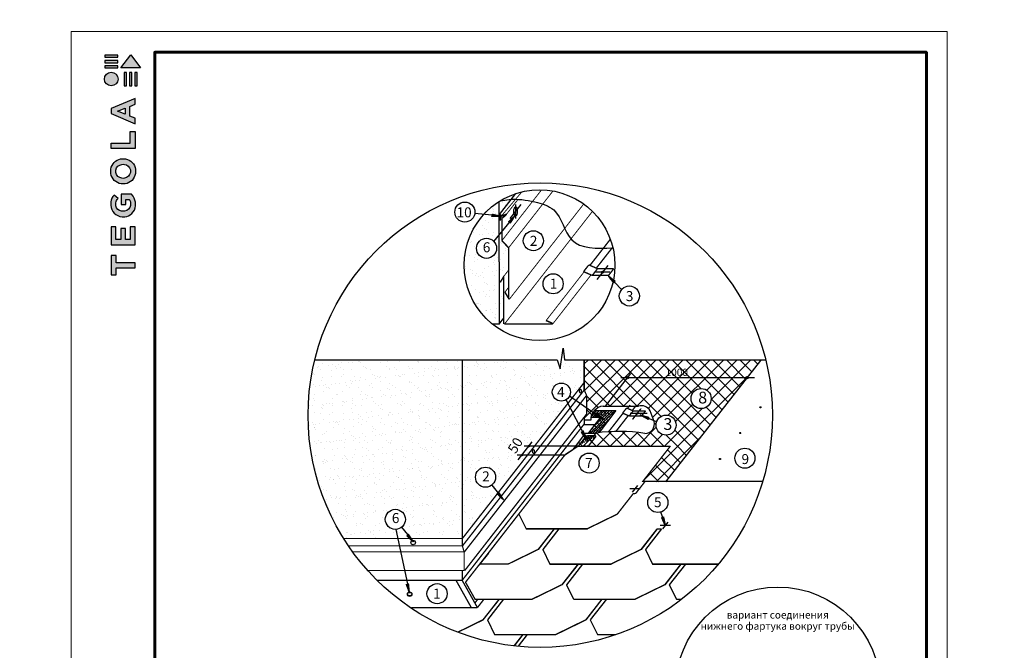
# Model space of a CAD drawing. Units: millimetres. Extents: x -3332883 to 40920555, y -16353787 to 80251.
# Drawn here: x 671365 to 704032, y -115511 to -94601 of the extents above; entities that cross this region are included whole.
import ezdxf
from ezdxf import colors
from ezdxf.entities.mleader import LeaderData, LeaderLine
from ezdxf.enums import TextEntityAlignment as Align
from ezdxf.math import Vec2, Vec3

# ---------------------------------------------------------------- set-up
doc = ezdxf.new("R2010")
doc.units = ezdxf.units.MM
doc.linetypes.add('CENTER', pattern=[2, 1.25, -0.25, 0.25, -0.25])
for name, color, linetype in [('bitustik', 7, 'Continuous'), ('Gidro', 252, 'Continuous'), ('Kirpich', 41, 'Continuous'), ('Piatna', 7, 'Continuous'), ('Shing2', 90, 'Continuous'), ('Steel', 24, 'Continuous'), ('черепица', 101, 'Continuous')]:
    doc.layers.add(name, color=color, linetype=linetype)
doc.layers.add('Внутренняя рамка', color=7, linetype='Continuous', lineweight=60)
doc.layers.add('Граница чертежа на печать', color=7, linetype='Continuous', lineweight=15)
doc.styles.get("Standard").update_dxf_attribs({"font": 'isocpeur.TTF'})
doc.styles.add('Тех карта', font='isocpeur.TTF', dxfattribs={"height": 265})
pattern_1 = [(37.5, (52421.4, 258404.94), (-15.37542, 470.29915), [0, -371.0016, 0, -414.936, 0, -396.63]), (7.5, (52421.4, 258404.94), (431.9671, 688.8294), [0, -200.1456, 0, -334.3896, 0, -128.142]), (327.5, (52121.2, 258404.94), (760.09975, 1.38126), [0, -122.04, 0, -439.344, 0, -573.588]), (317.5, (52121.2, 258404.94), (733.7354, 214.22305), [0, -61.02, 0, -288.0144, 0, -329.508])]

# ---------------------------------------------------------------- blocks, each defined once
blk = doc.blocks.new('Tegola_Logo_Main_Grey_Vert')
at = {"true_color": 0x636466}
h = blk.add_hatch(color=251, dxfattribs=at)
h.dxf.hatch_style = 1
h.paths.add_polyline_path([(-3.79, -2.49), (-3.8, -2.5), (0, -2.5), (-1.9, 0)])
h = blk.add_hatch(color=251, dxfattribs=at)
h.dxf.hatch_style = 1
h.paths.add_polyline_path([(-4.37, -0.45), (-4.37, -0.03), (-6.87, -0.03), (-6.87, -0.45)])
h = blk.add_hatch(color=251, dxfattribs=at)
h.dxf.hatch_style = 1
h.paths.add_polyline_path([(-4.37, -1.49), (-4.37, -1.07), (-6.87, -1.07), (-6.87, -1.49)])
h = blk.add_hatch(color=251, dxfattribs=at)
h.dxf.hatch_style = 1
h.paths.add_polyline_path([(-6.93, -4.62, 1), (-4.31, -4.62, 1)])
h = blk.add_hatch(color=251, dxfattribs=at)
h.dxf.hatch_style = 1
h.paths.add_polyline_path([(-4.37, -2.5), (-4.37, -2.08), (-6.87, -2.08), (-6.87, -2.5)])
h = blk.add_hatch(color=251, dxfattribs=at)
h.dxf.hatch_style = 1
h.paths.add_polyline_path([(-2.71, -3.4), (-3.16, -3.39), (-3.16, -5.92), (-2.71, -5.92)])
h = blk.add_hatch(color=251, dxfattribs=at)
h.dxf.hatch_style = 1
h.paths.add_polyline_path([(-2.11, -5.92), (-1.67, -5.92), (-1.67, -3.4), (-2.11, -3.39)])
h = blk.add_hatch(color=251, dxfattribs=at)
h.dxf.hatch_style = 1
h.paths.add_polyline_path([(-1.09, -5.92), (-0.65, -5.92), (-0.65, -3.4), (-1.09, -3.39)])
h = blk.add_hatch(color=251, dxfattribs=at)
h.dxf.hatch_style = 1
h.paths.add_polyline_path([(-5.65, -10.3), (-5.65, -11.23), (-1.05, -13.18), (-1.05, -12.14), (-2.09, -11.72), (-2.09, -9.86), (-1.05, -9.43), (-1.05, -8.38)])
h.paths.add_polyline_path([(-2.99, -10.23), (-2.99, -11.36), (-4.4, -10.78)], flags=16)
h = blk.add_hatch(color=251, dxfattribs=at)
h.dxf.hatch_style = 1
h.paths.add_polyline_path([(-1.04, -14.67), (-1.98, -14.67), (-1.98, -16.91), (-5.64, -16.91), (-5.64, -17.92), (-1.04, -17.92)])
h = blk.add_hatch(color=251, dxfattribs=at)
h.dxf.hatch_style = 1
h.paths.add_polyline_path([(-1, -22.74, 0.048954), (-1, -21.92, 0.336116), (-2.87, -19.94, 0.043085), (-3.83, -19.94, 0.307788), (-5.7, -21.89, 0.031863), (-5.7, -22.74, 0.332727), (-3.74, -24.71, 0.047195), (-2.95, -24.71, 0.339831)])
h.paths.add_polyline_path([(-3.06, -23.65, -0.083292), (-3.58, -23.65, -0.315277), (-4.76, -22.54, -0.046642), (-4.76, -22.07, -0.320494), (-3.59, -20.98, -0.079329), (-3.1, -20.98, -0.322298), (-1.96, -22.01, -0.135203), (-1.96, -22.57, -0.294804)], flags=16)
h = blk.add_hatch(color=251, dxfattribs=at)
h.dxf.hatch_style = 1
h.paths.add_polyline_path([(-0.98, -28.25, 0.140461), (-1.72, -26.71), (-3.72, -26.71), (-3.72, -28.69), (-2.82, -28.69), (-2.82, -27.71), (-2.19, -27.71, -0.124078), (-1.92, -28.35, -0.058778), (-1.92, -28.84, -0.334179), (-3.06, -29.96), (-3.63, -29.96, -0.295275), (-4.76, -28.91, -0.041787), (-4.76, -28.36, -0.136359), (-4.31, -27.52), (-5.08, -26.87, 0.175862), (-5.68, -28.18, 0.041899), (-5.69, -28.8, 0.380994), (-3.56, -31.02), (-3.04, -31.02, 0.173864), (-1.69, -30.41, 0.189655), (-0.98, -28.92, 0.045529)])
h = blk.add_hatch(color=251, dxfattribs=at)
h.dxf.hatch_style = 1
h.paths.add_polyline_path([(-1.01, -36.42), (-1.01, -32.95), (-1.99, -32.95), (-1.99, -35.41), (-2.91, -35.41), (-2.91, -33.28), (-3.82, -33.28), (-3.82, -35.4), (-4.74, -35.4), (-4.74, -32.95), (-5.64, -32.95), (-5.64, -36.42), (-5.63, -36.42)])
h = blk.add_hatch(color=251, dxfattribs=at)
h.dxf.hatch_style = 1
h.paths.add_polyline_path([(-4.7, -39.84), (-4.7, -38.44), (-5.64, -38.44), (-5.64, -42.17), (-5.63, -42.17), (-4.7, -42.17), (-4.7, -40.81), (-1.04, -40.81), (-1.04, -39.84)])
at = {"color": 251, "true_color": 0x636466}
for points in [[(-3.79, -2.49), (-1.9, 0), (0, -2.5), (-3.8, -2.5), (-3.79, -2.49)], [(-4.37, -0.03), (-6.87, -0.03), (-6.87, -0.45), (-4.37, -0.45), (-4.37, -0.03)], [(-4.37, -1.07), (-6.87, -1.07), (-6.87, -1.49), (-4.37, -1.49), (-4.37, -1.07)], [(-4.37, -2.08), (-6.87, -2.08), (-6.87, -2.5), (-4.37, -2.5), (-4.37, -2.08)], [(-3.16, -3.39), (-3.16, -5.92), (-2.71, -5.92), (-2.71, -3.4), (-3.16, -3.39)], [(-2.11, -3.39), (-2.11, -5.92), (-1.67, -5.92), (-1.67, -3.4), (-2.11, -3.39)], [(-1.09, -3.39), (-1.09, -5.92), (-0.65, -5.92), (-0.65, -3.4), (-1.09, -3.39)], [(-1.05, -13.18), (-1.05, -12.14), (-2.09, -11.72), (-2.09, -9.86), (-1.05, -9.43), (-1.05, -8.38), (-5.65, -10.3), (-5.65, -11.23), (-1.05, -13.18)], [(-2.99, -11.36), (-4.4, -10.78), (-2.99, -10.23), (-2.99, -11.36)], [(-5.64, -17.91), (-5.64, -16.91), (-1.98, -16.91), (-1.98, -14.67), (-1.04, -14.67), (-1.04, -17.92), (-5.64, -17.92)], [(-5.63, -36.42), (-1.01, -36.42), (-1.01, -32.95), (-1.99, -32.95), (-1.99, -35.41), (-2.91, -35.41), (-2.91, -33.28), (-3.82, -33.28), (-3.82, -35.4), (-4.74, -35.4), (-4.74, -32.95), (-5.64, -32.95), (-5.64, -36.42), (-5.63, -36.42)], [(-5.63, -42.17), (-4.7, -42.17), (-4.7, -40.81), (-1.04, -40.81), (-1.04, -39.84), (-4.7, -39.84), (-4.7, -38.44), (-5.64, -38.44), (-5.64, -42.17), (-5.63, -42.17)]]:
    blk.add_lwpolyline(points, dxfattribs=at)
for points in [[(-5.7, -22.74, -0.031863), (-5.7, -21.89, -0.307788), (-3.83, -19.94, -0.043085), (-2.87, -19.94, -0.336116), (-1, -21.92, -0.048954), (-1, -22.74, -0.339831), (-2.95, -24.71, -0.047195), (-3.74, -24.71, -0.332727), (-5.7, -22.74)], [(-4.76, -22.54, -0.046642), (-4.76, -22.07, -0.320494), (-3.59, -20.98, -0.079329), (-3.1, -20.98, -0.322298), (-1.96, -22.01, -0.135203), (-1.96, -22.57, -0.294804), (-3.06, -23.65, -0.083292), (-3.58, -23.65, -0.315277), (-4.76, -22.54)], [(-0.98, -28.92, 0.045529), (-0.98, -28.25, 0.140461), (-1.72, -26.71), (-3.72, -26.71), (-3.72, -28.69), (-2.82, -28.69), (-2.82, -27.71), (-2.19, -27.71, -0.124078), (-1.92, -28.35, -0.058778), (-1.92, -28.84, -0.334179), (-3.06, -29.96), (-3.63, -29.96, -0.295275), (-4.76, -28.91, -0.041787), (-4.76, -28.36, -0.136359), (-4.31, -27.52), (-5.08, -26.87, 0.175862), (-5.68, -28.18, 0.041899), (-5.69, -28.8, 0.380994), (-3.56, -31.02), (-3.04, -31.02, 0.173864), (-1.69, -30.41, 0.189655), (-0.98, -28.92)]]:
    blk.add_lwpolyline(points, format="xyb", dxfattribs=at)
blk.add_circle((-5.62, -4.62), 1.31, dxfattribs=at)

msp = doc.modelspace()

# ---------------------------------------------------------------- hatches: boundary and pattern name
h = msp.add_hatch()
h.set_pattern_fill('ANSI31', color=256, scale=11.087615, angle=-40.0332777, style=0)
h.set_pattern_definition([(162.032443, (707384.5755, -82869.6498), (0.42753624, 1.31836082), [])])
h.paths.add_polyline_path([(687024.88, -101045.991), (687018.687, -101113.32), (687326.663, -101111.06)])
h = msp.add_hatch()
h.set_pattern_fill('ANSI31', color=256, scale=11.087615, angle=-161.9978225, style=0)
h.set_pattern_definition([(243.0021775, (714891.4685, -99784.1185), (1.23491604, -0.629162035), [])])
h.paths.add_polyline_path([(687643.313, -101344.448), (687591.3, -101301.25), (687810.539, -101084.943)])
h = msp.add_hatch()
h.set_pattern_fill('ANSI31', color=256, scale=30.137733, angle=25, style=0)
h.set_pattern_definition([(110, (726864.5986, -172063.2356), (3.5400257, 1.28846398), [])])
edge = h.paths.add_edge_path()
edge.add_arc((690706.313, -102976.058), 31.538, 0, 360)
h = msp.add_hatch()
h.set_pattern_fill('ANSI31', color=256, scale=11.087615, angle=-78.9513554, style=0)
h.set_pattern_definition([(326.0486446, (692873.452, -76040.8933), (0.774038636, 1.149663726), [])])
h.paths.add_polyline_path([(691123.525, -103277.53), (691074.347, -103323.93), (690886.174, -103080.117)])
at = {"lineweight": 20}
h = msp.add_hatch(dxfattribs=at)
h.set_pattern_fill('ANSI37', color=252, scale=100)
h.set_pattern_definition([(45, (-32409.17, -406448.8), (-224.5064, 224.5064), []), (135, (-32409.17, -406448.8), (-224.5064, -224.5064), [])])
h.paths.add_polyline_path([(695949.338, -105899.575), (690094.371, -105899.575), (690094.371, -106893.546), (690094.371, -106904.354), (690173.645, -107072.494), (690174.49, -107691.363), (690094.371, -107807.168), (690094.371, -107880.268), (690309.554, -107880.268, -0.378040406), (690723.37, -107411.535), (691895.883, -107411.535, -0.342262773), (692277.962, -107565.563), (692399.107, -107889.898), (692496.293, -107931.219, -0.841778449), (693143.23, -108043.199, -1), (692476.911, -108043.199, -0.08590694), (692496.293, -107931.219), (692399.107, -107889.898), (692410.062, -107919.229, -0.516912117), (692104.028, -108318.943, 0.074751832), (690489.259, -108305.755), (690129.025, -108305.755), (689801.867, -108743.205), (689794.374, -108753.223), (689869.094, -108753.223), (689884.226, -108743.205), (693727.65, -108743.205), (695480.384, -106499.808, -0.265183936), (695463.453, -106470.131, -0.670758621), (695522.481, -106445.927)])
h.paths.add_polyline_path([(691558.103, -106475.675, -1), (691489.15, -106475.675, -1)], flags=16)
h.paths.add_polyline_path([(694306.034, -107164.255, -1), (693638.044, -107164.255, -1)], flags=16)
h.paths.add_polyline_path([(692734.378, -106477.848), (693491.631, -106477.848), (693491.631, -106111.435), (692734.378, -106111.435)], flags=24)
h.paths.add_polyline_path([(693778.255, -107423.551), (694247.263, -107423.551), (694247.263, -106837.291), (693778.255, -106837.291)], flags=8)
h = msp.add_hatch()
h.set_pattern_fill('ANSI31', color=256, scale=32.945356, angle=25, style=0)
h.set_pattern_definition([(110, (731060.0767, -181993.4512), (3.86981354, 1.40849694), [])])
edge = h.paths.add_edge_path()
edge.add_arc((691533.295, -106470.131), 34.476, 0, 360)
h = msp.add_hatch()
h.set_pattern_fill('ANSI31', color=256, scale=32.945356, angle=25, style=0)
h.set_pattern_definition([(110, (735024.711, -181993.4512), (3.86981354, 1.40849694), [])])
edge = h.paths.add_edge_path()
edge.add_arc((695497.929, -106470.131), 34.476, 0, 360)
h = msp.add_hatch()
h.set_pattern_fill('ANSI31', color=256, scale=17.291952, angle=25, style=0)
h.set_pattern_definition([(110, (716689.901, -147093.6664), (2.0311399, 0.73927447), [])])
edge = h.paths.add_edge_path()
edge.add_arc((695943.572, -107453.919), 18.095, 0, 360)
h = msp.add_hatch()
h.set_pattern_fill('ANSI31', color=256, scale=11.082713, angle=110.5303609, style=0)
h.set_pattern_definition([(155.530361, (693213.8426, -134841.9272), (-0.57382271, -1.260909214), [])])
h.paths.add_polyline_path([(690454.314, -107701.125), (690495.158, -107647.28), (690720.825, -107856.672)])
h = msp.add_hatch()
h.set_pattern_fill('ANSI31', color=256, scale=22.821523, angle=25, style=0)
h.set_pattern_definition([(110, (719228.242, -159977.973), (2.68065209, 0.97567757), [])])
edge = h.paths.add_edge_path()
edge.add_arc((691847.711, -107662.34), 23.882, 0, 360)
h = msp.add_hatch()
h.set_pattern_fill('ANSI31', color=256, scale=11.082713, angle=-55.8351196, style=0)
h.set_pattern_definition([(349.1648804, (683168.583, -82062.9046), (0.26042073, 1.36064161), [])])
h.paths.add_polyline_path([(692248.183, -107788.359), (692221.183, -107850.314), (691952.516, -107700.019)])
h = msp.add_hatch()
h.set_pattern_fill('ANSI31', color=256, scale=11.082256, angle=83.1467795, style=0)
h.set_pattern_definition([(128.1467795, (679967.4512, -133632.0323), (-1.089428694, -0.85565846), [])])
h.paths.add_polyline_path([(690000.008, -108264.246), (690061.038, -108235.222), (690165.105, -108524.934)])
h = msp.add_hatch()
h.set_pattern_fill('ANSI31', color=256, scale=17.291952, angle=25, style=0)
h.set_pattern_definition([(110, (716016.514, -147948.8729), (2.0311399, 0.73927447), [])])
edge = h.paths.add_edge_path()
edge.add_arc((695270.185, -108309.126), 18.095, 0, 360)
h = msp.add_hatch()
h.set_pattern_fill('ANSI31', color=256, scale=22.831616, angle=25, style=0)
h.set_pattern_definition([(110, (715656.7706, -161075.1527), (2.68183765, 0.97610908), [])])
edge = h.paths.add_edge_path()
edge.add_arc((688264.13, -108736.382), 23.893, 0, 360)
h = msp.add_hatch(dxfattribs=at)
h.set_pattern_fill('ANSI37', color=252, scale=100)
h.set_pattern_definition([(45, (56494.92, -252886.4), (-224.5064, 224.5064), []), (135, (56494.92, -252886.4), (-224.5064, -224.5064), [])])
h.paths.add_polyline_path([(693758.059, -108704.284), (693831.455, -108610.342), (693825.231, -108619.424), (693888.541, -108536.158), (693815.155, -108631.204)])
h.paths.add_polyline_path([(692804.973, -109924.178), (693758.059, -108704.284), (692959.291, -108731.84), (692036.614, -109912.813)])
h = msp.add_hatch()
h.set_pattern_fill('ANSI31', color=256, scale=22.831616, angle=25, style=0)
h.set_pattern_definition([(110, (715419.1969, -161377.5638), (2.68183765, 0.97610908), [])])
edge = h.paths.add_edge_path()
edge.add_arc((688026.556, -109038.793), 23.893, 0, 360)
h = msp.add_hatch()
h.set_pattern_fill('ANSI31', color=256, scale=17.291952, angle=25, style=0)
h.set_pattern_definition([(110, (715344.456, -148807.7166), (2.0311399, 0.73927447), [])])
edge = h.paths.add_edge_path()
edge.add_arc((694598.127, -109167.97), 18.095, 0, 360)
h = msp.add_hatch()
h.set_pattern_fill('ANSI31', color=256, scale=11.087615, angle=96.4897723, style=0)
h.set_pattern_definition([(141.4897723, (683288.3537, -137314.5907), (-0.86296891, -1.08450318), [])])
h.paths.add_polyline_path([(687197.605, -110303.216), (687250.315, -110260.871), (687418.514, -110518.87)])
h = msp.add_hatch()
h.set_pattern_fill('ANSI31', color=256, scale=11.084584, angle=75.5078608, style=0)
h.set_pattern_definition([(120.507861, (679348.5007, -134922.0363), (-1.19375364, -0.70339526), [])])
h.paths.add_polyline_path([(692666.951, -111108), (692731.312, -111087.342), (692795.958, -111388.379)])
h = msp.add_hatch()
h.set_pattern_fill('ANSI31', color=256, scale=11.087615, angle=96.4897723, style=0)
h.set_pattern_definition([(141.4897723, (680296.3119, -138712.4925), (-0.86296891, -1.08450318), [])])
h.paths.add_polyline_path([(684205.563, -111701.118), (684258.273, -111658.773), (684426.472, -111916.772)])
h = msp.add_hatch()
h.set_pattern_fill('ANSI31', color=256, scale=11.087615, angle=69.5009476, style=0)
h.set_pattern_definition([(114.5009476, (668458.8411, -135618.2842), (-1.26115299, -0.57476572), [])])
h.paths.add_polyline_path([(684200.568, -113322.665), (684266.755, -113308.853), (684299.552, -113615.086)])
at = {"layer": 'bitustik'}
h = msp.add_hatch(dxfattribs=at)
h.set_pattern_fill('ANSI38', color=250, scale=214.7904, style=0)
h.set_pattern_definition([(45, (127574.52, -168893.868), (-18.9849685, 18.9849685), []), (135, (127574.52, -168893.868), (-56.9549056, 18.9849685), [67.122, -40.2732])])
edge = h.paths.add_edge_path()
edge.add_spline(control_points=[(687284.986, -101061.976), (687284.661, -101084.585), (687283.847, -101141.175), (687274.928, -101305.328), (687350.652, -101195.608), (687325.161, -101139.799), (687356.887, -101086.661), (687391.582, -101081.046), (687408.041, -101078.382)], knot_values=[0, 0, 0, 0, 0.636726507, 1.593747212, 2.210547797, 2.640806138, 3.081525973, 3.479304033, 3.479304033, 3.479304033, 3.479304033], degree=3, periodic=0)
edge.add_line((687408.041, -101078.382), (687345.905, -101085.765))
edge.add_line((687345.905, -101085.765), (687284.986, -101061.976))
at = {"layer": 'bitustik', "linetype": 'Continuous', "ltscale": 10}
h = msp.add_hatch(dxfattribs=at)
h.set_pattern_fill('ANSI38', color=256, scale=487.944198, style=0)
h.set_pattern_definition([(45, (72843.856, 214710.365), (-43.1285814, 43.1285814), []), (135, (72843.856, 214710.365), (-129.385744, 43.1285814), [152.482562, -91.489537])])
edge = h.paths.add_edge_path()
edge.add_line((690231.948, -108305.755), (690489.259, -108305.755))
edge.add_arc((691252.783, -113682.605), 5430.79, 97.0350175, 98.082087, ccw=False)
edge.add_line((690587.642, -108292.7), (691144.465, -107564.869))
edge.add_line((691144.465, -107564.869), (690430.366, -107564.869))
edge.add_arc((690782.138, -107880.451), 472.584, 138.1040596, 167.5673146)
edge.add_line((690320.636, -107778.707), (690635.163, -107778.707))
edge.add_line((690635.163, -107778.707), (690231.948, -108305.755))
at = {"layer": 'bitustik'}
h = msp.add_hatch(dxfattribs=at)
h.set_pattern_fill('ANSI38', color=256, scale=554.398495, angle=25, style=0)
h.set_pattern_definition([(110, (704773.08, -133340.54), (65.12052, 23.70193), []), (20, (704773.08, -133340.54), (153.94298, -17.71666), [173.2495, -103.9497])])
edge = h.paths.add_edge_path()
edge.add_line((690240.448, -108743.205), (689884.226, -108743.205))
edge.add_line((690265.752, -108712.655), (690473.531, -108443.082))
edge.add_line((689896.59, -108743.205), (690141.643, -108426.384))
edge.add_arc((690453.741, -108422.441), 27.987, 322.5317383, 457.8052992)
edge.add_arc((690197.421, -108462.386), 68.405, 81.6137424, 146.9022465)
edge.add_line((690207.397, -108394.948), (690449.94, -108394.948))
at = {"layer": 'Kirpich'}
h = msp.add_hatch(dxfattribs=at)
h.set_pattern_fill('AR-SAND', color=256, scale=244.08, style=0)
h.set_pattern_definition(pattern_1)
h.paths.add_polyline_path([(687316.773, -100604.184), (687273.076, -100628.175), (687273.076, -101061.976), (687279.031, -101061.976), (687678.567, -100558.215)])
h = msp.add_hatch(dxfattribs=at)
h.set_pattern_fill('AR-SAND', color=256, scale=244.08, style=0)
h.set_pattern_definition(pattern_1)
h.paths.add_polyline_path([(686520.565, -102181.682, -0.683266169), (687099.115, -101955.963), (687273.076, -101742.641), (687273.076, -100628.175, 0.256920853), (686110.87, -102740.674, 0.228008577), (687050.78, -104694.649), (687269.262, -104694.649), (687273.076, -102631.989), (687273.076, -101742.641), (687099.115, -101955.963, -0.188166219), (687187.179, -102181.682, -1)])
h = msp.add_hatch(dxfattribs=at)
h.set_pattern_fill('AR-SAND', color=256, scale=244.08, style=0)
h.set_pattern_definition(pattern_1)
h.paths.add_polyline_path([(687273.076, -102631.989), (687269.262, -104694.649), (687409.885, -104514.66), (687426.897, -104492.885), (687426.897, -103106.973), (687586.428, -102902.783), (687586.428, -102163.422), (687363.981, -101926.943), (687363.981, -101631.166), (687273.076, -101742.641)])
h.paths.add_polyline_path([(687363.981, -101262.313), (687273.076, -101256.229), (687273.076, -101742.641), (687363.981, -101631.166)])
h = msp.add_hatch(dxfattribs=at)
h.set_pattern_fill('AR-SAND', color=256, scale=244.08, style=0)
h.set_pattern_definition([(37.5, (127574.52, -168893.87), (-15.37542, 470.29915), [0, -371.0016, 0, -414.936, 0, -396.63]), (7.5, (127574.5, -168893.87), (431.9671, 688.8294), [0, -200.1456, 0, -334.3896, 0, -128.142]), (327.5, (127274.3, -168893.87), (760.09975, 1.38126), [0, -122.04, 0, -439.344, 0, -573.588]), (317.5, (127274.3, -168893.9), (733.7354, 214.22305), [0, -61.02, 0, -288.0144, 0, -329.508])])
h.paths.add_polyline_path([(681154.76, -105882.366, 0.060041768), (680934.24, -107712.14, 0.140979168), (682111.531, -111804.562), (683906.659, -111804.562), (683840.875, -111502.906, -0.425175787), (683495.145, -111169.83, -1), (684161.759, -111169.83, -0.231481467), (684033.044, -111432.957), (684337.101, -111804.562), (686051.877, -111804.562), (686051.877, -105882.366)])
h.paths.add_polyline_path([(686051.877, -111804.562), (687234.453, -110290.934), (687025.086, -110035.055, -0.62406017), (686487.187, -109771.929, -1), (687153.801, -109771.929, -0.231481467), (687025.086, -110035.055), (687234.453, -110290.934), (688448.304, -108737.276), (688288.006, -108737.276, -0.981453536), (688240.238, -108736.382, -1.018896936), (688288.006, -108737.276), (688448.304, -108737.276), (689548.026, -107329.695), (689484.646, -107207.338, -0.578338169), (689033.913, -106947.996, -1), (689633.866, -106947.996, -0.267155568), (689484.646, -107207.338), (689548.026, -107329.695), (690095.885, -106628.468), (690095.885, -105882.366), (689440.425, -105882.366), (689391.166, -105487.729), (689292.648, -106178.343), (689194.13, -105882.366), (686051.877, -105882.366)])
h.paths.add_polyline_path([(688050.449, -109038.793, -1), (688002.664, -109038.793, -1)], flags=16)
h.paths.add_polyline_path([(684033.044, -111432.957, -0.157179198), (683840.875, -111502.906), (683906.659, -111804.562), (684337.101, -111804.562)], flags=17)
h.paths.add_polyline_path([(687775.574, -109144.813), (688123.634, -108673.848), (687762.196, -108406.732), (687414.135, -108877.697)], flags=24)

# ---------------------------------------------------------------- linework, layer by layer
for p, q in [((687284.986, -101061.976), (687829.333, -100365.244)), ((687273.076, -102631.989), (687273.076, -100628.175)), ((687153.778, -101094.094), (686464.533, -101022.425)), ((687099.115, -101955.963), (687806.239, -101088.84)), ((687284.986, -101061.976), (687345.905, -101085.765)), ((687273.076, -102631.989), (687269.262, -104694.649)), ((690519.928, -103219.104), (690886.146, -102750.367)), ((690943.332, -102967.795), (690463.117, -102967.795)), ((691334.22, -103546.523), (690886.174, -103080.117)), ((687269.262, -104694.649), (687050.78, -104694.649)), ((689292.648, -106178.343), (689391.166, -105487.729)), ((689391.166, -105487.729), (689440.425, -105882.366)), ((681151.504, -105882.366), (689194.13, -105882.366)), ((686051.877, -111822.331), (686051.877, -105882.366)), ((689194.13, -105882.366), (689292.648, -106178.343)), ((689440.425, -105882.366), (696116.818, -105882.366)), ((689440.425, -105882.366), (696116.818, -105882.366)), ((690095.885, -105882.366), (690095.885, -106876.776)), ((690095.885, -105882.366), (690095.885, -106884.341)), ((690095.885, -106876.776), (690095.885, -105882.366)), ((691314.585, -106470.131), (695746.986, -106470.131)), ((689610.582, -107068.238), (690697.684, -107836.038)), ((689482.343, -107199.208), (690154.049, -108495.969)), ((692181.423, -107661.023), (691623.339, -107661.023)), ((692496.293, -107931.219), (691952.516, -107700.019)), ((689886.09, -108737.276), (688104.156, -108737.276)), ((689440.405, -109036.679), (687870.237, -109036.679)), ((687025.086, -110035.055), (687420.791, -110518.668)), ((691701.109, -110262.383), (691873.129, -110042.208)), ((691955.395, -110156.373), (691604.307, -110156.373)), ((692796.916, -111387.918), (692638.224, -110926.566)), ((692961.467, -111374.516), (692610.379, -111374.516)), ((692707.181, -111480.526), (692879.2, -111260.351)), ((683840.875, -111502.906), (684301.673, -113615.939)), ((684033.044, -111432.957), (684428.749, -111916.57))]:
    msp.add_line(p, q)
at = {"linetype": 'CENTER'}
msp.add_line((691706.573, -107846.384), (691983.888, -107491.437), dxfattribs=at)
for points in [[(690797.789, -107411.535), (691642.287, -106330.628)], [(687901.643, -109199.336), (688370.489, -108599.241)]]:
    msp.add_lwpolyline(points)
for centre, radius in [((688635.789, -107712.14), 7701.55), ((688611.88, -102740.674), 2501.01), ((686134.015, -100979.402), 333.307), ((688407.393, -101929.855), 333.307), ((689061.84, -103357.951), 333.307), ((690706.313, -102976.058), 31.538), ((691591.804, -103762.044), 333.307), ((691533.295, -106470.131), 34.476), ((695497.929, -106470.131), 34.476), ((689335.858, -106948.099), 299.831), ((693972.039, -107164.255), 333.995), ((695943.572, -107453.919), 18.095), ((691847.711, -107662.34), 23.882), ((692810.071, -108043.199), 333.16), ((695270.185, -108309.126), 18.095), ((688264.13, -108736.382), 23.893), ((688026.556, -109038.793), 23.893), ((690256.208, -109302.032), 333.216), ((695426.606, -109141.473), 333.216), ((694598.127, -109167.97), 18.095), ((686820.494, -109771.929), 333.307), ((692537.109, -110609.062), 333.216), ((683828.452, -111169.83), 333.307), ((685212.433, -113633.996), 334.142), ((696518.767, -116817.014), 3403.195)]:
    msp.add_circle(centre, radius)
at = {"lineweight": 25}
msp.add_circle((686853.872, -102181.682), 333.307, dxfattribs=at)
for points in [[(687316.773, -100604.184), (687599.482, -100563.939), (688453.921, -100639.472), (689082.634, -100910.505), (689678.873, -101896.29), (691046.406, -102167.844)], [(687284.986, -101061.976), (687283.114, -101139.66), (687297.892, -101255.516), (687337.746, -101191.658), (687334.297, -101139.262), (687361.753, -101093.013), (687408.041, -101078.382)]]:
    msp.add_spline(points, degree=3)
at = {"layer": 'bitustik'}
for p, q in [((687345.905, -101085.765), (687408.041, -101078.382)), ((690635.163, -107778.449), (690231.948, -108305.497)), ((690320.636, -107778.449), (690635.163, -107778.449)), ((690430.366, -107564.869), (691144.465, -107564.869)), ((691144.465, -107564.869), (690587.642, -108292.7)), ((690207.397, -108394.948), (690449.94, -108394.948)), ((690240.448, -108743.205), (690473.611, -108444.77))]:
    msp.add_line(p, q, dxfattribs=at)
msp.add_lwpolyline([(690240.448, -108743.205), (690473.611, -108444.77, 0.624869352), (690450.02, -108396.401), (690207.478, -108396.401, 0.230868191), (690136.704, -108430.919), (689891.933, -108744.893)], format="xyb", close=True, dxfattribs=at)
msp.add_arc((690449.94, -108424.65), 29.938, 322, 90, dxfattribs=at)
at = {"layer": 'Gidro', "color": 252}
for points in [[(692804.973, -109924.178), (695949.338, -105899.575)], [(690723.37, -107411.535), (691895.883, -107411.535)], [(692410.062, -107919.229), (692277.962, -107565.563)], [(690309.554, -107880.268), (690099.514, -107880.268)], [(690129.025, -108305.755), (689801.867, -108743.205), (689721.093, -108851.21)], [(690129.025, -108305.755), (690489.259, -108305.755)]]:
    msp.add_lwpolyline(points, dxfattribs=at)
for centre, radius, start, end in [((690782.138, -107880.451), 472.584, 97.1434297, 179.9779008), ((691987.595, -107734.94), 336.157, 30.255771, 105.8324352), ((692115.381, -108010.623), 308.529, 267.8911863, 17.2311476), ((691252.783, -113682.605), 5430.79, 80.9820324, 98.082087)]:
    msp.add_arc(centre, radius, start, end, dxfattribs=at)
at = {"layer": 'Piatna'}
for p, q in [((687632.742, -101192.162), (687998.96, -100723.425)), ((687815.851, -100726.533), (687815.851, -101189.054))]:
    msp.add_line(p, q, dxfattribs=at)
for points in [[(687269.262, -104694.649), (687409.885, -104514.66)], [(687409.885, -104514.66), (687426.897, -104492.885)]]:
    msp.add_lwpolyline(points, dxfattribs=at)
at = {"layer": 'Shing2'}
msp.add_line((686918.524, -112286.086), (686600.366, -112693.309), dxfattribs=at)
for points, const_width in [([(689884.559, -108742.984), (689464.258, -109021.233)], 44.338), ([(686600.346, -112693.293), (689459.066, -109024.671)], 40.308)]:
    msp.add_lwpolyline(points, dxfattribs=dict(at, const_width=const_width))
at = {"layer": 'Steel'}
msp.add_line((690094.371, -108021.501), (690449.414, -108021.501), dxfattribs=at)
for points, const_width in [([(687363.981, -101926.943), (688681.472, -100240.633)], 30.239), ([(687586.428, -102163.422), (689058.083, -100279.789)], 30.239), ([(687346.408, -101108.358), (688025.972, -100309.263)], 30.239), ([(687515.358, -101051.283), (687899.74, -100558.214)], 30.239), ([(687446.879, -104694.649), (690366.175, -100958.12)], 30.239), ([(687608.174, -103873.766), (690077.038, -100713.765)], 30.239), ([(687515.358, -101051.283), (687335.613, -101119.153)], 48.786), ([(687363.981, -101926.943), (687363.981, -101199.968)], 44.35), ([(687371.697, -101190.07), (687515.358, -101051.283)], 48.786), ([(687586.428, -102163.422), (687363.981, -101926.943)], 48.786), ([(690294.71, -102734.611), (690960.858, -101881.981)], 44.35), ([(687586.428, -102163.422), (687586.428, -103837.979)], 44.35), ([(690496.498, -102838.565), (691040.308, -102142.519)], 44.35), ([(687426.897, -103106.973), (687586.428, -102902.783)], 30.239), ([(690072.21, -102955.564), (690247.544, -102731.147)], 44.35), ([(690537.234, -102856.142), (690247.544, -102731.147)], 44.35), ([(690361.9, -103080.559), (690537.234, -102856.142)], 44.35), ([(691076.631, -102856.142), (690537.234, -102856.142)], 44.35), ([(690899.661, -103082.653), (691076.631, -102856.142)], 44.35), ([(687307.87, -103310.336), (687431.376, -103107.083)], 48.786), ([(687426.897, -104695.008), (687426.897, -103106.973)], 44.35), ([(688829.487, -104576.561), (690089.964, -102963.224)], 30.239), ([(689046.085, -104695.008), (690321.164, -103062.982)], 30.239), ([(690366.752, -103082.653), (690072.21, -102955.564)], 44.35), ([(690906.149, -103082.653), (690366.752, -103082.653)], 44.35), ([(687462.922, -103634.725), (687586.428, -103476.645)], 30.239), ([(687608.174, -103873.766), (687462.922, -103634.725)], 48.786), ([(687444.591, -104695.008), (689046.085, -104695.008)], 44.35), ([(689043.037, -104668.703), (688829.487, -104576.561)], 48.786), ([(686049.214, -111807.971), (690091.819, -106633.672)], 44.35), ([(690091.819, -106881.98), (690091.819, -106633.672)], 40.319), ([(686044.727, -112062.022), (690095.885, -106876.776)], 44.35), ([(686112.154, -112256.248), (690175.191, -107055.798)], 44.35), ([(690089.181, -106873.369), (690175.191, -107055.798)], 40.319), ([(690176.039, -107674.946), (690175.191, -107053.672)], 40.319), ([(691367.543, -107646.821), (691500.313, -107476.883)], 44.331), ([(691719.678, -107571.534), (691500.313, -107476.883)], 44.331), ([(691528.557, -107489.069), (691615.362, -107377.963)], 44.331), ([(691688.83, -107558.224), (691826.727, -107381.724)], 44.331), ([(686132.8, -112863.32), (690176.039, -107674.946)], 44.35), ([(690095.885, -108009.101), (690095.885, -107790.803)], 40.319), ([(690904.09, -108263.02), (691380.986, -107652.621)], 44.331), ([(691146.119, -108252.862), (691556.06, -107728.162)], 44.331), ([(691590.582, -107743.057), (691367.543, -107646.821)], 44.331), ([(691586.908, -107741.472), (691719.678, -107571.534)], 44.331), ([(691999.035, -107743.057), (691590.582, -107743.057)], 44.331), ([(692128.131, -107571.534), (691719.678, -107571.534)], 44.331), ([(691994.122, -107743.057), (692128.131, -107571.534)], 44.331), ([(686044.727, -113190.476), (690095.885, -108005.231)], 44.35), ([(682111.531, -111804.562), (686051.877, -111804.562)], 40.319), ([(682271.152, -112048.642), (686051.877, -112048.642)], 40.319), ([(686049.214, -112055.988), (686049.214, -111807.971)], 40.319), ([(686053.28, -112050.784), (686112.154, -112256.248)], 40.319), ([(682410.064, -112245.814), (686132.8, -112245.814)], 40.319), ([(686112.154, -112863.32), (686112.154, -112256.248)], 40.319), ([(682910.477, -112863.32), (686132.8, -112863.32)], 40.319), ([(686051.877, -113190.476), (686051.877, -112863.32)], 40.319), ([(683222.685, -113190.476), (686051.877, -113190.476)], 40.319), ([(686347.846, -114094.778), (685839.841, -113188.21)], 44.462), ([(686551.463, -114094.778), (686043.457, -113188.21)], 44.462), ([(686466.419, -113943.012), (686565.842, -113815.755)], 44.462), ([(686551.463, -114094.778), (686768.914, -113816.453)], 44.35), ([(684354.284, -114094.778), (686551.463, -114094.778)], 40.319)]:
    msp.add_lwpolyline(points, dxfattribs=dict(at, const_width=const_width))
for centre in [(684417.739, -111939.124), (684302.186, -113647.362)]:
    msp.add_circle(centre, 74.431, dxfattribs=at)
for centre, major_axis, ratio in [((687815.851, -100957.793), (0, -149.798), 0.369831608), ((689967.092, -106919.916), (0, -67.473), 0.458662001), ((688406.673, -108919.343), (0, -67.473), 0.458662001)]:
    msp.add_ellipse(centre, major_axis=major_axis, ratio=ratio, dxfattribs=at)
msp.add_ellipse((684302.186, -113647.362), major_axis=(74.431, 0), ratio=0.776136802, start_param=-1.570796327, end_param=4.71238898, dxfattribs=at)
at = {"layer": 'Внутренняя рамка'}
msp.add_lwpolyline([(675843.036, -135403.249), (675843.036, -95681.659), (701447.545, -95681.659), (701447.545, -135403.249), (675843.036, -135403.249)], dxfattribs=at)
at = {"layer": 'Граница чертежа на печать'}
msp.add_lwpolyline([(673074.981, -136095.262), (673074.981, -94989.645), (702139.559, -94989.645), (702139.559, -136095.262), (673074.981, -136095.262)], dxfattribs=at)
at = {"layer": 'черепица', "color": 3, "linetype": 'Continuous', "ltscale": 10}
for p, q in [((689884.226, -108743.205), (692950.412, -108743.205)), ((687927.283, -110996.087), (688163.335, -111480.066)), ((688163.335, -111480.066), (690197.965, -111480.066)), ((689102.68, -111480.066), (688567.002, -112165.703)), ((689251.795, -111480.066), (688716.117, -112165.702)), ((692514.78, -111480.066), (691979.102, -112165.703)), ((692663.894, -111480.066), (692128.216, -112165.702)), ((692514.78, -111480.066), (692663.894, -111480.066)), ((688567.002, -112165.703), (687574.699, -112649.681)), ((688716.117, -112165.702), (688952.169, -112649.681)), ((691979.102, -112165.703), (690986.799, -112649.681)), ((692128.216, -112165.702), (692364.269, -112649.681)), ((688952.169, -112649.681), (690986.799, -112649.681)), ((689891.514, -112649.681), (689355.836, -113335.318)), ((690040.629, -112649.681), (689504.951, -113335.318)), ((692364.269, -112649.681), (694547.543, -112649.681)), ((693303.614, -112649.681), (692767.936, -113335.318)), ((693452.728, -112649.681), (692917.05, -113335.318)), ((689355.836, -113335.318), (688363.533, -113819.297)), ((689504.951, -113335.318), (689741.003, -113819.297)), ((692917.05, -113335.318), (693153.103, -113819.297)), ((687268.248, -113819.297), (686732.57, -114504.934)), ((687417.363, -113819.297), (686881.685, -114504.933)), ((690680.348, -113819.297), (690144.67, -114504.934)), ((690829.462, -113819.297), (690293.784, -114504.933)), ((693153.103, -113819.297), (693326.319, -113819.297)), ((686732.57, -114504.934), (685910.197, -114906.032)), ((686881.685, -114504.933), (687117.737, -114988.912)), ((690144.67, -114504.934), (689152.367, -114988.912)), ((690293.784, -114504.933), (690529.837, -114988.912)), ((687117.737, -114988.912), (689152.367, -114988.912)), ((688057.082, -114988.913), (687769.103, -115357.509)), ((688206.197, -114988.912), (687906.901, -115371.994)), ((690529.837, -114988.912), (691146.485, -114988.912))]:
    msp.add_line(p, q, dxfattribs=at)
for points, const_width in [([(692950.412, -108743.205), (689880.117, -108748.67), (689446.72, -109042.561), (686152.436, -113259.052)], 43.818), ([(692954.855, -108737.519), (692041.051, -109907.134), (692116.952, -109907.134), (691801.847, -110310.45), (691722.399, -110314.991), (691190.268, -110996.087), (690197.965, -111480.066), (688163.335, -111480.066)], 43.818), ([(692116.952, -109907.134), (696022.259, -109907.134)], 43.818), ([(688163.335, -111480.066), (687927.283, -110996.087)], 21.909), ([(689102.68, -111480.066), (688567.002, -112165.703), (687574.699, -112649.681), (686628.529, -112649.681)], 43.818), ([(692514.78, -111480.066), (691979.102, -112165.703), (690986.799, -112649.681), (688952.169, -112649.681)], 43.818), ([(688952.169, -112649.681), (688716.117, -112165.702)], 21.909), ([(692364.269, -112649.681), (692128.216, -112165.702)], 21.909), ([(689891.514, -112649.681), (689355.836, -113335.318), (688363.533, -113819.297), (686464.834, -113819.297)], 43.818), ([(693303.614, -112649.681), (692767.936, -113335.318), (691775.633, -113819.297), (689741.003, -113819.297)], 43.818), ([(694547.543, -112649.681), (692364.269, -112649.681)], 43.818), ([(686156.879, -113253.366), (686473.653, -113818.947)], 43.818), ([(689741.003, -113819.297), (689504.951, -113335.318)], 21.909), ([(693153.103, -113819.297), (692917.05, -113335.318)], 21.909), ([(687268.248, -113819.297), (686732.57, -114504.934), (685910.197, -114906.032)], 43.818), ([(690680.348, -113819.297), (690144.67, -114504.934), (689152.367, -114988.912), (687117.737, -114988.912)], 43.818), ([(693326.319, -113819.297), (693153.103, -113819.297)], 43.818), ([(687117.737, -114988.912), (687117.737, -114988.912), (686881.685, -114504.933)], 21.909), ([(690529.837, -114988.912), (690293.784, -114504.933)], 21.909), ([(688057.082, -114988.913), (687769.103, -115357.509)], 43.818), ([(691146.485, -114988.912), (690529.837, -114988.912)], 43.818)]:
    msp.add_lwpolyline(points, dxfattribs=dict(at, const_width=const_width))

# ---------------------------------------------------------------- block references
at = {"xscale": 173.0034402238284, "yscale": 173.0034402238284, "zscale": 173.0034402238284}
msp.add_blockref('Tegola_Logo_Main_Grey_Vert', (675375.927, -95768.16), dxfattribs=at)

# ---------------------------------------------------------------- texts
at = {"lineweight": 25}
for s, height, p in [('10', 331.3308, (685858.743, -101153.989)), ('2', 331.331, (688290.346, -102099.668)), ('6', 331.331, (686728.844, -102312.113)), ('1', 331.331, (688953.374, -103519.205)), ('3', 331.331, (691474.757, -103931.857)), ('4', 331.331, (689195.76, -107109.553)), ('9', 331.331, (695314.066, -109335.772)), ('7', 331.331, (690123.221, -109463.241)), ('2', 331.331, (686709.206, -109908.165)), ('5', 331.331, (692410.131, -110766.062)), ('6', 331.331, (683711.847, -111291.138)), ('1', 331.331, (685080.679, -113795.654))]:
    msp.add_text(s, height=height, dxfattribs=at).set_placement(p)
at = {"lineweight": 25, "style": 'Тех карта'}
for s, height, p in [('1000', 244.275, (692795.447, -106416.779)), ('8', 390.84, (693875.965, -107325.841)), ('3', 390.84, (692722.201, -108203.21))]:
    msp.add_text(s, height=height, dxfattribs=at).set_placement(p)
at = {"lineweight": 25}
msp.add_text('50', height=331.3308, rotation=58.5646712, dxfattribs=at).set_placement((687816.806, -109016.385))
at = {"lineweight": 25, "style": 'Тех карта'}
for s, p in [('вариант соединения', (696515.968, -114458.54)), ('нижнего фартука вокруг трубы', (696512.936, -114828.651))]:
    msp.add_text(s, height=242.68743, dxfattribs=at).set_placement(p, align=Align.CENTER)

# ---------------------------------------------------------------- leaders
at = {"color": 7}
ml = msp.add_multileader_mtext('Standard', dxfattribs=at)
ml.set_content(' ', color=7)
ml.set_leader_properties()
ml.build(insert=Vec2(0, 0))
ml.multileader.update_dxf_attribs({"has_dogleg": 0, "arrow_head_size": 320, "scale": 80})
ctx = ml.context
ctx.base_point, ctx.scale, ctx.char_height, ctx.arrow_head_size, ctx.landing_gap_size, ctx.plane_origin, ctx.plane_x_axis, ctx.plane_y_axis = Vec3(770248.221, -367286.975), 80, 320, 320, 160, Vec3(754501.341, -373871.449), Vec3(-0.729753241, 0.683710617), Vec3(-0.683710617, -0.729753241)
notes = []
notes.append((ctx, [(0, (0, 0, 0), (0, 0), (1, 0), 1, [])]))
ctx.mtext.insert, ctx.mtext.text_direction, ctx.mtext.rotation, ctx.mtext.flow_direction = Vec3(770022.067, -367294.342), Vec3(-0.729753241, 0.683710617), 2.388757296, 5
ml = msp.add_multileader_mtext('Standard', dxfattribs=at)
ml.set_content(' ', color=7)
ml.set_leader_properties()
ml.build(insert=Vec2(0, 0))
ml.multileader.update_dxf_attribs({"has_dogleg": 0, "arrow_head_size": 320, "scale": 80})
ctx = ml.context
ctx.base_point, ctx.scale, ctx.char_height, ctx.arrow_head_size, ctx.landing_gap_size, ctx.plane_origin, ctx.plane_x_axis, ctx.plane_y_axis = Vec3(770539.728, -367377.304), 80, 320, 320, 160, Vec3(754792.847, -373961.777), Vec3(-0.729753241, 0.683710617), Vec3(-0.683710617, -0.729753241)
notes.append((ctx, [(0, (0, 0, 0), (0, 0), (1, 0), 1, [])]))
ctx.mtext.insert, ctx.mtext.text_direction, ctx.mtext.rotation, ctx.mtext.flow_direction = Vec3(770313.574, -367384.67), Vec3(-0.729753241, 0.683710617), 2.388757296, 5
for ctx, leaders in notes:
    for number, flags, end, landing, length, lines in leaders:
        leader = LeaderData()
        leader.index, (leader.has_last_leader_line, leader.has_dogleg_vector, leader.attachment_direction) = number, flags
        leader.last_leader_point, leader.dogleg_vector, leader.dogleg_length = Vec3(end), Vec3(landing), length
        for number, points, colour, breaks in lines:
            line = LeaderLine()
            line.index, line.vertices, line.color, line.breaks = number, Vec3.list(points), colors.encode_raw_color(colour), breaks
            leader.lines.append(line)
        ctx.leaders.append(leader)

doc.saveas('drawing.dxf')
